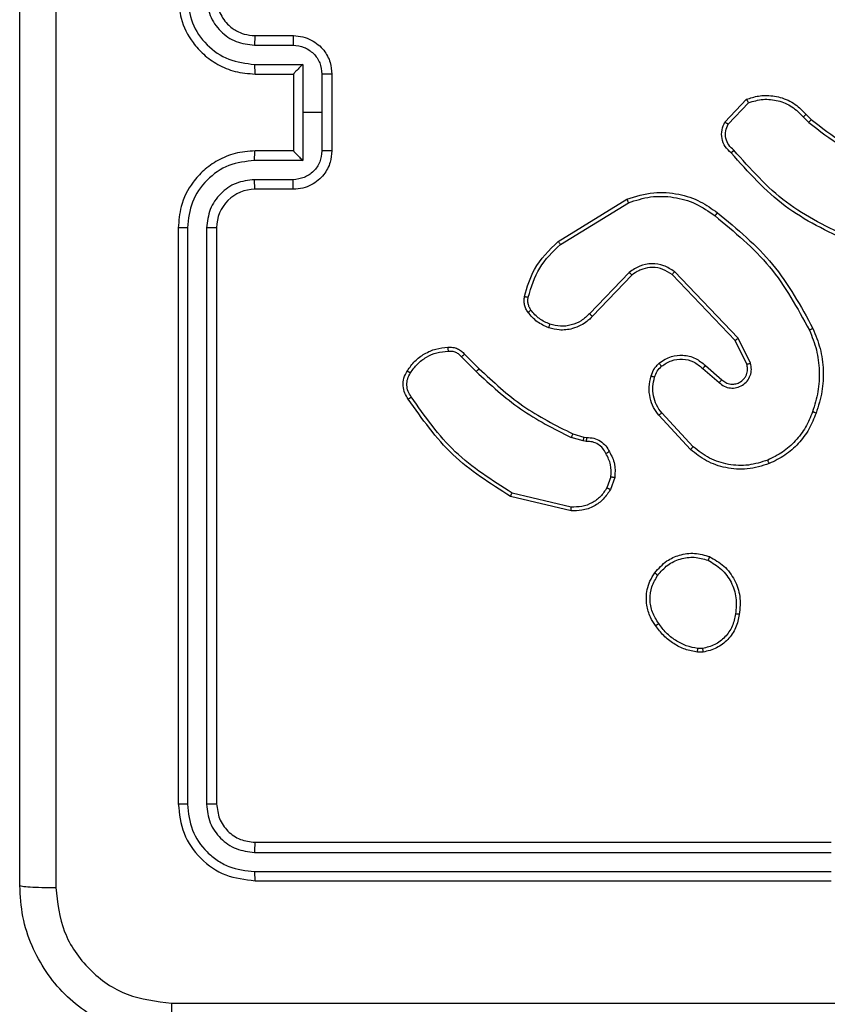
# Model space of a CAD drawing. Units: millimetres. Extents: x 2185 to 5032, y 505 to 1577.
# Drawn here: x 3087 to 3091, y 776 to 781 of the extents above; entities that cross this region are included whole.
import ezdxf

# ---------------------------------------------------------------- set-up
doc = ezdxf.new("R2010")
doc.units = ezdxf.units.MM
doc.header["$PDSIZE"] = -1
doc.layers.add('VP-DIM', color=7, linetype='Continuous')
doc.layers.add('VP-EQ', color=192, linetype='Continuous')
doc.dimstyles.get("Standard").update_dxf_attribs({"dimtxt": 14, "dimasz": 20, "dimexe": 20, "dimexo": 50, "dimgap": 20, "dimtad": 0, "dimdec": 0, "dimzin": 0, "dimdsep": 46, "dimtxsty": 'Standard', "dimcen": -0.09, "dimadec": 0, "dimazin": 0, "dimtfac": 1, "dimtdec": 4, "dimtofl": 0, "dimtmove": 0, "dimatfit": 3, "dimfxl": 70, "dimfxlon": 1, "dimtolj": 1, "dimtzin": 0, "dimarcsym": 0})

# ---------------------------------------------------------------- blocks, each defined once
blk = doc.blocks.new('*D55')
at = {"layer": 'Defpoints', "color": 0}
for p in [(2977.7562, 1232.1416), (2945.0967, 657.2053), (3570.1212, 657.2053)]:
    blk.add_point(p, dxfattribs=at)
at = {"layer": 'VP-DIM', "color": 0, "lineweight": -2}
for p, q in [((3500.1212, 1232.1416), (3590.1212, 1232.1416)), ((3570.1212, 1212.1416), (3570.1212, 982.1734)), ((3570.1212, 677.2053), (3570.1212, 907.1734)), ((3500.1212, 657.2053), (3590.1212, 657.2053))]:
    blk.add_line(p, q, dxfattribs=at)
at = {"layer": 'VP-DIM', "color": 0}
for points in [[(3573.4545, 1212.1416), (3566.7878, 1212.1416), (3570.1212, 1232.1416)], [(3566.7878, 677.2053), (3573.4545, 677.2053), (3570.1212, 657.2053)]]:
    blk.add_solid(points, dxfattribs=at)
at = {"layer": 'VP-DIM', "color": 0, "insert": (3570.1212, 944.6734), "char_height": 14, "attachment_point": 5, "rotation": 90}
blk.add_mtext('\\A1;580', dxfattribs=at)
blk = doc.blocks.new('*D56')
at = {"layer": 'Defpoints', "color": 0}
for p in [(3276.8467, 1400.0374), (3017.6841, 504.7076), (3667.2654, 504.7076)]:
    blk.add_point(p, dxfattribs=at)
at = {"layer": 'VP-DIM', "color": 0, "lineweight": -2}
for p, q in [((3597.2654, 1400.0374), (3687.2654, 1400.0374)), ((3667.2654, 1380.0374), (3667.2654, 987.0241)), ((3667.2654, 524.7076), (3667.2654, 909.6907)), ((3597.2654, 504.7076), (3687.2654, 504.7076))]:
    blk.add_line(p, q, dxfattribs=at)
at = {"layer": 'VP-DIM', "color": 0}
for points in [[(3670.5987, 1380.0374), (3663.9321, 1380.0374), (3667.2654, 1400.0374)], [(3663.9321, 524.7076), (3670.5987, 524.7076), (3667.2654, 504.7076)]]:
    blk.add_solid(points, dxfattribs=at)
at = {"layer": 'VP-DIM', "color": 0, "insert": (3667.2654, 948.3574), "char_height": 14, "attachment_point": 5, "rotation": 90}
blk.add_mtext('\\A1;895', dxfattribs=at)
blk = doc.blocks.new('WD1505')
at = {"layer": 'VP-EQ', "color": 7, "linetype": 'Continuous', "lineweight": 25}
for p, q in [((3088.2467, 780.6546), (3088.4467, 780.6546)), ((3088.2444, 780.6048), (3088.4445, 780.6048)), ((3088.2444, 780.5048), (3088.4946, 780.5048)), ((3088.4946, 780.5048), (3088.4946, 780.2546)), ((3088.2467, 780.4546), (3088.4467, 780.4546)), ((3088.4467, 780.4546), (3088.4467, 780.4547)), ((3088.4467, 780.4546), (3088.4467, 780.0546)), ((3088.5946, 780.4547), (3088.5946, 780.2546)), ((3088.6467, 780.4546), (3088.6467, 780.0546)), ((3090.6927, 780.2047), (3090.8053, 780.3229)), ((3090.7094, 780.194), (3090.8151, 780.3053)), ((3088.4946, 780.2546), (3088.4946, 780.0044)), ((3088.5946, 780.2546), (3088.4946, 780.2546)), ((3088.5946, 780.2546), (3088.5946, 780.0545)), ((3091.1006, 780.2318), (3091.1294, 780.2024)), ((3091.1162, 780.2445), (3091.1425, 780.2177)), ((3088.4467, 780.0546), (3088.2467, 780.0546)), ((3088.4467, 780.0545), (3088.4467, 780.0546)), ((3088.4946, 780.0044), (3088.2444, 780.0044)), ((3088.4445, 779.9044), (3088.2444, 779.9044)), ((3088.4467, 779.8546), (3088.2467, 779.8546)), ((3089.8242, 779.5832), (3090.1831, 779.8032)), ((3089.8363, 779.5675), (3090.1905, 779.7847)), ((3087.8467, 779.6546), (3087.8467, 776.6546)), ((3087.8941, 779.6542), (3087.8941, 776.6522)), ((3087.9942, 779.6542), (3087.9942, 776.6522)), ((3088.0467, 779.6546), (3088.0467, 776.6546)), ((3090.1951, 779.4219), (3089.9875, 779.2066)), ((3090.2089, 779.4072), (3090.003, 779.1936)), ((3090.7463, 779.0678), (3090.4183, 779.4105)), ((3090.7624, 779.0791), (3090.4307, 779.4257)), ((3090.8071, 778.9432), (3090.7463, 779.0678)), ((3090.8258, 778.9492), (3090.7624, 779.0791)), ((3089.3215, 778.9822), (3089.3981, 778.9056)), ((3089.3372, 778.9957), (3089.4129, 778.92)), ((3090.5917, 778.9365), (3090.6767, 778.8627)), ((3090.5776, 778.9216), (3090.6628, 778.8477)), ((3090.514, 778.4995), (3090.3487, 778.6776)), ((3090.5272, 778.5138), (3090.3639, 778.6898)), ((3089.9011, 778.5809), (3089.958, 778.5645)), ((3089.9547, 778.5442), (3089.8924, 778.5622)), ((3089.971, 778.5419), (3089.9547, 778.5442)), ((3089.958, 778.5645), (3089.9724, 778.5625)), ((3090.0991, 778.3577), (3090.0783, 778.3001)), ((3090.1193, 778.3546), (3090.0964, 778.2911)), ((3089.8931, 778.2), (3089.5846, 778.2731)), ((3089.8918, 778.1806), (3089.5767, 778.2554)), ((3090.5795, 777.4442), (3090.55, 777.4439)), ((3090.5762, 777.4632), (3090.5523, 777.463)), ((3088.2467, 776.4546), (3091.2467, 776.4546)), ((3088.2443, 776.4021), (3091.2463, 776.4021)), ((3088.2443, 776.302), (3091.2463, 776.302)), ((3088.2467, 776.2546), (3091.2467, 776.2546))]:
    blk.add_line(p, q, dxfattribs=at)
blk.add_arc((3088.2467, 779.6546), 0.2, 89.9977, 179.9989, dxfattribs=at)
for points, knots in [([(3087.0217, 776.2296), (3087.0217, 777.1236), (3087.0217, 778.9118), (3087.0217, 781.5974), (3087.0217, 783.3856), (3087.0217, 784.2796)], [0, 0, 0, 0, 0.333296, 0.666701, 1, 1, 1, 1]), ([(3087.2094, 784.2903), (3087.2094, 783.3939), (3087.2095, 781.601), (3087.2095, 778.9082), (3087.2094, 777.1153), (3087.2094, 776.2189)], [0, 0, 0, 0, 0.333337, 0.666663, 1, 1, 1, 1]), ([(3087.8467, 780.8546), (3087.8497, 780.8175), (3087.8566, 780.7333), (3087.9089, 780.631), (3087.979, 780.5531), (3088.0528, 780.5008), (3088.1439, 780.4624), (3088.2116, 780.4573), (3088.2467, 780.4546)], [0, 0, 0, 0, 0.176952, 0.40213, 0.533378, 0.676801, 0.832326, 1, 1, 1, 1]), ([(3087.8941, 780.855), (3087.8997, 780.8092), (3087.9109, 780.7176), (3087.991, 780.6015), (3088.1068, 780.5207), (3088.1985, 780.5101), (3088.2444, 780.5048)], [0, 0, 0, 0, 0.249917, 0.499854, 0.749551, 1, 1, 1, 1]), ([(3087.9942, 780.855), (3087.9982, 780.8223), (3088.0062, 780.7569), (3088.0634, 780.674), (3088.1461, 780.6162), (3088.2116, 780.6086), (3088.2444, 780.6048)], [0, 0, 0, 0, 0.24991, 0.499857, 0.749547, 1, 1, 1, 1]), ([(3088.0467, 780.8546), (3088.0492, 780.83), (3088.0532, 780.7921), (3088.0773, 780.746), (3088.1006, 780.7164), (3088.1258, 780.6943), (3088.1542, 780.6762), (3088.1937, 780.659), (3088.2273, 780.6562), (3088.2467, 780.6546)], [0, 0, 0, 0, 0.233613, 0.359987, 0.49248, 0.592722, 0.679004, 0.814815, 1, 1, 1, 1]), ([(3088.2467, 780.6546), (3088.2464, 780.6538), (3088.2458, 780.6523), (3088.245, 780.6409), (3088.2445, 780.6244), (3088.2444, 780.6113), (3088.2444, 780.6048)], [0, 0, 0, 0, 0.250133, 0.500049, 0.749898, 1, 1, 1, 1]), ([(3088.4467, 780.6546), (3088.4464, 780.6536), (3088.4457, 780.6517), (3088.445, 780.6385), (3088.4446, 780.622), (3088.4446, 780.6106), (3088.4445, 780.6048)], [0, 0, 0, 0, 0.279889, 0.559066, 0.779491, 1, 1, 1, 1]), ([(3088.4467, 780.6546), (3088.4633, 780.6534), (3088.4954, 780.6511), (3088.5394, 780.6336), (3088.576, 780.6092), (3088.6122, 780.5714), (3088.641, 780.5191), (3088.6449, 780.4748), (3088.6467, 780.4546)], [0, 0, 0, 0, 0.158486, 0.307462, 0.446964, 0.576925, 0.8073, 1, 1, 1, 1]), ([(3088.4445, 780.6048), (3088.4641, 780.6024), (3088.5033, 780.5977), (3088.5531, 780.5634), (3088.5878, 780.5137), (3088.5923, 780.4744), (3088.5946, 780.4547)], [0, 0, 0, 0, 0.249931, 0.499885, 0.749568, 1, 1, 1, 1]), ([(3088.2444, 780.5048), (3088.2444, 780.4982), (3088.2445, 780.4851), (3088.245, 780.4684), (3088.2458, 780.4569), (3088.2464, 780.4554), (3088.2467, 780.4546)], [0, 0, 0, 0, 0.250236, 0.500082, 0.749818, 1, 1, 1, 1]), ([(3088.4946, 780.5048), (3088.4891, 780.4992), (3088.4781, 780.4882), (3088.465, 780.4747), (3088.4559, 780.4653), (3088.4507, 780.4596), (3088.4473, 780.4558), (3088.4469, 780.455), (3088.4467, 780.4546)], [0, 0, 0, 0, 0.251487, 0.502437, 0.64643, 0.775752, 0.892476, 1, 1, 1, 1]), ([(3088.6467, 780.4546), (3088.6465, 780.4546), (3088.6461, 780.4546), (3088.6429, 780.4546), (3088.6381, 780.4547), (3088.6316, 780.4547), (3088.6236, 780.4547), (3088.6145, 780.4547), (3088.6047, 780.4547), (3088.598, 780.4547), (3088.5946, 780.4547)], [0, 0, 0, 0, 0.125065, 0.250163, 0.375296, 0.499952, 0.624828, 0.749738, 0.874926, 1, 1, 1, 1]), ([(3090.8053, 780.3229), (3090.826, 780.3297), (3090.8576, 780.3403), (3090.9173, 780.3449), (3090.9842, 780.3363), (3091.06, 780.3023), (3091.0982, 780.263), (3091.1162, 780.2445)], [0, 0, 0, 0, 0.1902, 0.290675, 0.522265, 0.775148, 1, 1, 1, 1]), ([(3090.8053, 780.3229), (3090.8054, 780.3226), (3090.8056, 780.3222), (3090.8072, 780.3194), (3090.8091, 780.3161), (3090.8108, 780.3129), (3090.8128, 780.3093), (3090.8143, 780.3067), (3090.8151, 780.3053)], [0, 0, 0, 0, 0.21361, 0.45053, 0.578703, 0.712794, 0.853509, 1, 1, 1, 1]), ([(3090.8151, 780.3053), (3090.8404, 780.3127), (3090.8911, 780.3275), (3090.9707, 780.3188), (3091.0449, 780.2882), (3091.082, 780.2506), (3091.1006, 780.2318)], [0, 0, 0, 0, 0.249975, 0.4999217, 0.7498059, 1, 1, 1, 1]), ([(3091.1162, 780.2445), (3091.1159, 780.2443), (3091.1154, 780.2439), (3091.1118, 780.241), (3091.1067, 780.2368), (3091.1026, 780.2335), (3091.1006, 780.2318)], [0, 0, 0, 0, 0.250138, 0.500091, 0.749669, 1, 1, 1, 1]), ([(3091.1425, 780.2177), (3091.1422, 780.2174), (3091.1417, 780.2168), (3091.1382, 780.2127), (3091.1339, 780.2077), (3091.1309, 780.2042), (3091.1294, 780.2024)], [0, 0, 0, 0, 0.279765, 0.559117, 0.779659, 1, 1, 1, 1]), ([(3091.1425, 780.2177), (3091.1962, 780.1758), (3091.3048, 780.0913), (3091.4313, 780.0371), (3091.4953, 780.0097)], [0, 0, 0, 0, 0.494656, 1, 1, 1, 1]), ([(3090.7259, 780.0435), (3090.7146, 780.054), (3090.6921, 780.0748), (3090.676, 780.1183), (3090.6745, 780.164), (3090.6867, 780.1912), (3090.6927, 780.2047)], [0, 0, 0, 0, 0.254954, 0.506604, 0.754949, 1, 1, 1, 1]), ([(3090.6927, 780.2047), (3090.6929, 780.2045), (3090.6933, 780.2042), (3090.696, 780.2025), (3090.6991, 780.2005), (3090.7022, 780.1986), (3090.7056, 780.1964), (3090.7081, 780.1948), (3090.7094, 780.194)], [0, 0, 0, 0, 0.21556, 0.45382, 0.581271, 0.714961, 0.854626, 1, 1, 1, 1]), ([(3090.7397, 780.058), (3090.7302, 780.0665), (3090.711, 780.0835), (3090.6962, 780.1196), (3090.6941, 780.1587), (3090.7043, 780.1822), (3090.7094, 780.194)], [0, 0, 0, 0, 0.2499334, 0.4999069, 0.7496902, 1, 1, 1, 1]), ([(3091.1294, 780.2024), (3091.1847, 780.1594), (3091.2953, 780.0734), (3091.4242, 780.0184), (3091.4886, 779.9908)], [0, 0, 0, 0, 0.500012, 1, 1, 1, 1]), ([(3090.7259, 780.0435), (3090.7261, 780.0437), (3090.7264, 780.0441), (3090.7288, 780.0466), (3090.7315, 780.0494), (3090.734, 780.052), (3090.7368, 780.0549), (3090.7387, 780.0569), (3090.7397, 780.058)], [0, 0, 0, 0, 0.228385, 0.470164, 0.597041, 0.727843, 0.862132, 1, 1, 1, 1]), ([(3091.3483, 779.5991), (3091.2315, 779.6551), (3090.9977, 779.7671), (3090.8257, 779.961), (3090.7397, 780.058)], [0, 0, 0, 0, 0.499994, 1, 1, 1, 1]), ([(3088.2467, 780.0546), (3088.2116, 780.0519), (3088.1439, 780.0468), (3088.0528, 780.0084), (3087.979, 779.9561), (3087.9089, 779.8782), (3087.8566, 779.7759), (3087.8497, 779.6917), (3087.8467, 779.6546)], [0, 0, 0, 0, 0.167672, 0.323203, 0.466613, 0.597874, 0.823049, 1, 1, 1, 1]), ([(3088.2444, 780.0044), (3088.2444, 780.011), (3088.2445, 780.0241), (3088.245, 780.0408), (3088.2458, 780.0522), (3088.2464, 780.0538), (3088.2467, 780.0546)], [0, 0, 0, 0, 0.250116, 0.499993, 0.749758, 1, 1, 1, 1]), ([(3088.5946, 780.0545), (3088.5923, 780.0348), (3088.5878, 779.9955), (3088.5531, 779.9458), (3088.5033, 779.9115), (3088.4641, 779.9068), (3088.4445, 779.9044)], [0, 0, 0, 0, 0.250429, 0.50015, 0.750072, 1, 1, 1, 1]), ([(3088.6467, 780.0546), (3088.6449, 780.0344), (3088.641, 779.9901), (3088.6122, 779.9378), (3088.576, 779.9), (3088.5394, 779.8756), (3088.4954, 779.8581), (3088.4633, 779.8558), (3088.4467, 779.8546)], [0, 0, 0, 0, 0.192697, 0.423104, 0.553036, 0.692537, 0.841511, 1, 1, 1, 1]), ([(3088.4467, 780.0545), (3088.4469, 780.0542), (3088.4473, 780.0534), (3088.4507, 780.0496), (3088.4559, 780.0439), (3088.465, 780.0345), (3088.4781, 780.021), (3088.4891, 780.01), (3088.4946, 780.0044)], [0, 0, 0, 0, 0.107531, 0.224263, 0.353534, 0.497535, 0.748586, 1, 1, 1, 1]), ([(3088.6467, 780.0546), (3088.6465, 780.0546), (3088.6461, 780.0546), (3088.6429, 780.0545), (3088.6381, 780.0545), (3088.6316, 780.0545), (3088.6236, 780.0545), (3088.6145, 780.0545), (3088.6047, 780.0545), (3088.598, 780.0545), (3088.5946, 780.0545)], [0, 0, 0, 0, 0.1250657, 0.2501633, 0.3752963, 0.4999518, 0.6248279, 0.7497376, 0.8749256, 1, 1, 1, 1]), ([(3091.342, 779.5802), (3091.2253, 779.6358), (3090.9886, 779.7484), (3090.8142, 779.9443), (3090.7259, 780.0435)], [0, 0, 0, 0, 0.493267, 1, 1, 1, 1]), ([(3088.2444, 780.0044), (3088.1985, 779.9991), (3088.1068, 779.9885), (3087.991, 779.9077), (3087.9109, 779.7916), (3087.8997, 779.7), (3087.8941, 779.6542)], [0, 0, 0, 0, 0.250456, 0.500143, 0.750101, 1, 1, 1, 1]), ([(3088.2444, 779.9044), (3088.2116, 779.9006), (3088.1461, 779.893), (3088.0634, 779.8352), (3088.0062, 779.7523), (3087.9982, 779.6869), (3087.9942, 779.6542)], [0, 0, 0, 0, 0.250453, 0.500143, 0.75009, 1, 1, 1, 1]), ([(3088.2467, 779.8546), (3088.2464, 779.8554), (3088.2458, 779.8569), (3088.245, 779.8683), (3088.2445, 779.8848), (3088.2444, 779.8979), (3088.2444, 779.9044)], [0, 0, 0, 0, 0.250139, 0.499946, 0.749772, 1, 1, 1, 1]), ([(3088.4467, 779.8546), (3088.4464, 779.8556), (3088.4457, 779.8575), (3088.445, 779.8707), (3088.4446, 779.8872), (3088.4446, 779.8986), (3088.4445, 779.9044)], [0, 0, 0, 0, 0.279863, 0.559107, 0.779512, 1, 1, 1, 1]), ([(3090.1831, 779.8032), (3090.229, 779.8174), (3090.3169, 779.8445), (3090.4496, 779.8339), (3090.5638, 779.7967), (3090.625, 779.7529), (3090.654, 779.7322)], [0, 0, 0, 0, 0.286586, 0.548788, 0.786608, 1, 1, 1, 1]), ([(3090.1831, 779.8032), (3090.1832, 779.8029), (3090.1834, 779.8023), (3090.1851, 779.7981), (3090.1875, 779.7919), (3090.1895, 779.7871), (3090.1905, 779.7847)], [0, 0, 0, 0, 0.250316, 0.499869, 0.749863, 1, 1, 1, 1]), ([(3090.1905, 779.7847), (3090.2287, 779.7968), (3090.305, 779.8211), (3090.4262, 779.8173), (3090.5431, 779.7851), (3090.6087, 779.7392), (3090.6415, 779.7162)], [0, 0, 0, 0, 0.249989, 0.499956, 0.74988, 1, 1, 1, 1]), ([(3090.6415, 779.7162), (3090.6425, 779.7174), (3090.6444, 779.7199), (3090.647, 779.7233), (3090.6493, 779.7262), (3090.6516, 779.7292), (3090.6536, 779.7316), (3090.6539, 779.732), (3090.654, 779.7322)], [0, 0, 0, 0, 0.1501353, 0.2932465, 0.4291875, 0.5572184, 0.7926981, 1, 1, 1, 1]), ([(3090.6415, 779.7162), (3090.7424, 779.6327), (3090.9443, 779.4657), (3091.0701, 779.2359), (3091.1331, 779.121)], [0, 0, 0, 0, 0.499992, 1, 1, 1, 1]), ([(3090.654, 779.7322), (3090.7563, 779.6477), (3090.9607, 779.4787), (3091.0878, 779.246), (3091.1513, 779.1297)], [0, 0, 0, 0, 0.500133, 1, 1, 1, 1]), ([(3087.8941, 779.6542), (3087.8879, 779.6542), (3087.8753, 779.6542), (3087.8596, 779.6543), (3087.8489, 779.6545), (3087.8474, 779.6545), (3087.8467, 779.6546)], [0, 0, 0, 0, 0.250115, 0.500032, 0.749926, 1, 1, 1, 1]), ([(3088.0467, 779.6546), (3088.0465, 779.6546), (3088.0461, 779.6545), (3088.0428, 779.6544), (3088.038, 779.6544), (3088.0314, 779.6543), (3088.0233, 779.6543), (3088.0142, 779.6542), (3088.0044, 779.6542), (3087.9976, 779.6542), (3087.9942, 779.6542)], [0, 0, 0, 0, 0.125024, 0.250094, 0.375199, 0.499912, 0.624653, 0.749794, 0.874873, 1, 1, 1, 1]), ([(3089.6497, 779.2967), (3089.6637, 779.3454), (3089.6957, 779.4561), (3089.778, 779.5375), (3089.8242, 779.5832)], [0, 0, 0, 0, 0.439108, 1, 1, 1, 1]), ([(3089.6687, 779.2925), (3089.6848, 779.3455), (3089.7171, 779.4516), (3089.7966, 779.5289), (3089.8363, 779.5675)], [0, 0, 0, 0, 0.499992, 1, 1, 1, 1]), ([(3089.8242, 779.5832), (3089.8243, 779.5829), (3089.8246, 779.5824), (3089.8273, 779.5788), (3089.8314, 779.5736), (3089.8347, 779.5696), (3089.8363, 779.5675)], [0, 0, 0, 0, 0.249856, 0.50012, 0.749707, 1, 1, 1, 1]), ([(3090.4307, 779.4257), (3090.4127, 779.4375), (3090.3769, 779.4611), (3090.3121, 779.4702), (3090.2478, 779.4587), (3090.2127, 779.4341), (3090.1951, 779.4219)], [0, 0, 0, 0, 0.250254, 0.50009, 0.750064, 1, 1, 1, 1]), ([(3090.4183, 779.4105), (3090.4028, 779.4208), (3090.3716, 779.4414), (3090.3168, 779.4498), (3090.274, 779.443), (3090.2379, 779.4288), (3090.2204, 779.4158), (3090.2089, 779.4072)], [0, 0, 0, 0, 0.24419, 0.489923, 0.713045, 0.81104, 1, 1, 1, 1]), ([(3090.2089, 779.4072), (3090.2087, 779.4074), (3090.2081, 779.4078), (3090.2049, 779.4111), (3090.2004, 779.416), (3090.1969, 779.4199), (3090.1951, 779.4219)], [0, 0, 0, 0, 0.250126, 0.500099, 0.74996, 1, 1, 1, 1]), ([(3090.4183, 779.4105), (3090.4185, 779.4107), (3090.4189, 779.4112), (3090.4217, 779.4147), (3090.4258, 779.4198), (3090.4291, 779.4237), (3090.4307, 779.4257)], [0, 0, 0, 0, 0.249993, 0.50015, 0.749969, 1, 1, 1, 1]), ([(3089.6676, 779.2136), (3089.6637, 779.2196), (3089.656, 779.2317), (3089.6494, 779.2526), (3089.6465, 779.2746), (3089.6486, 779.2893), (3089.6497, 779.2967)], [0, 0, 0, 0, 0.2439532, 0.4918594, 0.7439629, 1, 1, 1, 1]), ([(3089.6497, 779.2967), (3089.65, 779.2966), (3089.6505, 779.2964), (3089.6549, 779.2954), (3089.6612, 779.294), (3089.6662, 779.293), (3089.6687, 779.2925)], [0, 0, 0, 0, 0.250114, 0.500109, 0.750071, 1, 1, 1, 1]), ([(3089.6832, 779.2251), (3089.6801, 779.2301), (3089.6737, 779.2401), (3089.6685, 779.2572), (3089.6662, 779.2749), (3089.6679, 779.2866), (3089.6687, 779.2925)], [0, 0, 0, 0, 0.249924, 0.499992, 0.75001, 1, 1, 1, 1]), ([(3089.6676, 779.2136), (3089.6679, 779.2138), (3089.6685, 779.2143), (3089.6726, 779.2173), (3089.6778, 779.2211), (3089.6814, 779.2238), (3089.6832, 779.2251)], [0, 0, 0, 0, 0.2797064, 0.5593096, 0.7794669, 1, 1, 1, 1]), ([(3089.7761, 779.1333), (3089.755, 779.1425), (3089.7126, 779.1609), (3089.6826, 779.196), (3089.6676, 779.2136)], [0, 0, 0, 0, 0.50005, 1, 1, 1, 1]), ([(3089.7821, 779.1519), (3089.7629, 779.1604), (3089.7243, 779.1772), (3089.6969, 779.2091), (3089.6832, 779.2251)], [0, 0, 0, 0, 0.499996, 1, 1, 1, 1]), ([(3090.003, 779.1936), (3089.9998, 779.1902), (3089.9909, 779.1804), (3089.9718, 779.1636), (3089.9408, 779.1435), (3089.893, 779.1248), (3089.8345, 779.1182), (3089.7942, 779.1286), (3089.7761, 779.1333)], [0, 0, 0, 0, 0.056646, 0.159011, 0.307025, 0.500588, 0.775368, 1, 1, 1, 1]), ([(3089.9875, 779.2066), (3089.9739, 779.1935), (3089.9466, 779.1675), (3089.8938, 779.1456), (3089.837, 779.1382), (3089.8004, 779.1474), (3089.7821, 779.1519)], [0, 0, 0, 0, 0.250008, 0.499982, 0.749898, 1, 1, 1, 1]), ([(3090.003, 779.1936), (3090.0026, 779.1938), (3090.0019, 779.1942), (3089.9978, 779.1977), (3089.9927, 779.202), (3089.9892, 779.205), (3089.9875, 779.2066)], [0, 0, 0, 0, 0.279752, 0.559305, 0.779669, 1, 1, 1, 1]), ([(3089.7761, 779.1333), (3089.7762, 779.1336), (3089.7763, 779.1342), (3089.7776, 779.1385), (3089.7796, 779.1446), (3089.7813, 779.1495), (3089.7821, 779.1519)], [0, 0, 0, 0, 0.249785, 0.499783, 0.749542, 1, 1, 1, 1]), ([(3091.1513, 779.1297), (3091.1511, 779.1296), (3091.1505, 779.1293), (3091.1463, 779.1272), (3091.1402, 779.1243), (3091.1355, 779.1221), (3091.1331, 779.121)], [0, 0, 0, 0, 0.25036, 0.500121, 0.749802, 1, 1, 1, 1]), ([(3091.1331, 779.121), (3091.1466, 779.0871), (3091.1736, 779.0193), (3091.1868, 778.91), (3091.1816, 778.8001), (3091.1597, 778.7305), (3091.1488, 778.6957)], [0, 0, 0, 0, 0.249964, 0.500004, 0.750049, 1, 1, 1, 1]), ([(3091.1513, 779.1297), (3091.1651, 779.0956), (3091.1933, 779.0255), (3091.2076, 778.9136), (3091.2023, 778.7988), (3091.1795, 778.7266), (3091.1678, 778.6894)], [0, 0, 0, 0, 0.243396, 0.499993, 0.742004, 1, 1, 1, 1]), ([(3089.0399, 778.9096), (3089.0521, 778.927), (3089.0766, 778.9618), (3089.1284, 779), (3089.1873, 779.0259), (3089.2297, 779.0299), (3089.2509, 779.0319)], [0, 0, 0, 0, 0.249985, 0.500003, 0.750009, 1, 1, 1, 1]), ([(3089.2509, 779.0319), (3089.2509, 779.0316), (3089.2507, 779.0309), (3089.2508, 779.0264), (3089.2511, 779.0208), (3089.2514, 779.0157), (3089.2516, 779.0129), (3089.2517, 779.0116)], [0, 0, 0, 0, 0.241834, 0.488545, 0.740623, 0.869625, 1, 1, 1, 1]), ([(3089.2509, 779.0319), (3089.2595, 779.0322), (3089.2767, 779.033), (3089.301, 779.0254), (3089.322, 779.013), (3089.3323, 779.0014), (3089.3372, 778.9957)], [0, 0, 0, 0, 0.2629494, 0.524947, 0.7707002, 1, 1, 1, 1]), ([(3090.7463, 779.0678), (3090.7465, 779.0679), (3090.7468, 779.0681), (3090.7491, 779.0697), (3090.752, 779.0718), (3090.755, 779.0738), (3090.7585, 779.0763), (3090.7611, 779.0782), (3090.7624, 779.0791)], [0, 0, 0, 0, 0.1942314, 0.4253624, 0.5546776, 0.6937084, 0.8423416, 1, 1, 1, 1]), ([(3089.056, 778.8984), (3089.0673, 778.9145), (3089.09, 778.9468), (3089.138, 778.9823), (3089.1927, 779.0062), (3089.2321, 779.0098), (3089.2517, 779.0116)], [0, 0, 0, 0, 0.250015, 0.499998, 0.749976, 1, 1, 1, 1]), ([(3089.2517, 779.0116), (3089.2584, 779.012), (3089.2716, 779.0127), (3089.2909, 779.0072), (3089.3084, 778.9973), (3089.3171, 778.9873), (3089.3215, 778.9822)], [0, 0, 0, 0, 0.250038, 0.499958, 0.749979, 1, 1, 1, 1]), ([(3089.3372, 778.9957), (3089.337, 778.9956), (3089.3366, 778.9953), (3089.334, 778.9932), (3089.3311, 778.9906), (3089.3282, 778.9881), (3089.325, 778.9853), (3089.3226, 778.9833), (3089.3215, 778.9822)], [0, 0, 0, 0, 0.213096, 0.450093, 0.578218, 0.712543, 0.853392, 1, 1, 1, 1]), ([(3090.3501, 778.9486), (3090.3605, 778.9563), (3090.3801, 778.9709), (3090.4218, 778.9874), (3090.4762, 778.9938), (3090.5408, 778.9789), (3090.575, 778.9504), (3090.5917, 778.9365)], [0, 0, 0, 0, 0.145291, 0.276025, 0.502101, 0.756372, 1, 1, 1, 1]), ([(3090.3083, 778.8828), (3090.3129, 778.8952), (3090.3181, 778.9091), (3090.3278, 778.9236), (3090.3355, 778.9343), (3090.3438, 778.9424), (3090.3501, 778.9486)], [0, 0, 0, 0, 0.499411, 0.560095, 0.663775, 1, 1, 1, 1]), ([(3090.3271, 778.8767), (3090.331, 778.8874), (3090.339, 778.9087), (3090.3549, 778.925), (3090.3629, 778.9331)], [0, 0, 0, 0, 0.500034, 1, 1, 1, 1]), ([(3090.3501, 778.9486), (3090.3503, 778.9483), (3090.3507, 778.9478), (3090.3535, 778.9442), (3090.3578, 778.9391), (3090.3612, 778.9351), (3090.3629, 778.9331)], [0, 0, 0, 0, 0.250427, 0.500287, 0.750224, 1, 1, 1, 1]), ([(3090.3629, 778.9331), (3090.3794, 778.9441), (3090.4125, 778.966), (3090.4727, 778.9733), (3090.5319, 778.9599), (3090.5624, 778.9344), (3090.5776, 778.9216)], [0, 0, 0, 0, 0.2499737, 0.4999017, 0.7496051, 1, 1, 1, 1]), ([(3090.5917, 778.9365), (3090.5916, 778.9363), (3090.5912, 778.936), (3090.589, 778.9337), (3090.5864, 778.9309), (3090.5838, 778.9282), (3090.5809, 778.9251), (3090.5787, 778.9228), (3090.5776, 778.9216)], [0, 0, 0, 0, 0.206046, 0.441219, 0.56948, 0.705743, 0.849389, 1, 1, 1, 1]), ([(3090.6628, 778.8477), (3090.6714, 778.8408), (3090.6887, 778.8271), (3090.7211, 778.8184), (3090.7543, 778.8204), (3090.7851, 778.8331), (3090.8101, 778.8551), (3090.8264, 778.8841), (3090.833, 778.917), (3090.8282, 778.9385), (3090.8258, 778.9492)], [0, 0, 0, 0, 0.125092, 0.250166, 0.37495, 0.500001, 0.624905, 0.749993, 0.87502, 1, 1, 1, 1]), ([(3090.6767, 778.8627), (3090.6833, 778.8573), (3090.6969, 778.8462), (3090.7212, 778.8395), (3090.7455, 778.8399), (3090.7703, 778.8479), (3090.7899, 778.8633), (3090.8018, 778.8808), (3090.8093, 778.8988), (3090.8125, 778.9204), (3090.8088, 778.9361), (3090.8071, 778.9432)], [0, 0, 0, 0, 0.122009, 0.248478, 0.350844, 0.467262, 0.617034, 0.696807, 0.769136, 0.895989, 1, 1, 1, 1]), ([(3090.8071, 778.9432), (3090.8074, 778.9433), (3090.808, 778.9434), (3090.8123, 778.9448), (3090.8185, 778.9468), (3090.8234, 778.9484), (3090.8258, 778.9492)], [0, 0, 0, 0, 0.249737, 0.49974, 0.749623, 1, 1, 1, 1]), ([(3089.0444, 778.762), (3089.0377, 778.7722), (3089.024, 778.7931), (3089.0162, 778.8314), (3089.0195, 778.8726), (3089.0329, 778.8971), (3089.0399, 778.9096)], [0, 0, 0, 0, 0.230256, 0.4737098, 0.7302833, 1, 1, 1, 1]), ([(3089.0601, 778.773), (3089.054, 778.7824), (3089.0416, 778.8013), (3089.0356, 778.835), (3089.0394, 778.869), (3089.0504, 778.8886), (3089.056, 778.8984)], [0, 0, 0, 0, 0.250073, 0.500018, 0.749919, 1, 1, 1, 1]), ([(3089.0399, 778.9096), (3089.04, 778.9094), (3089.0404, 778.909), (3089.043, 778.907), (3089.0461, 778.9049), (3089.049, 778.9029), (3089.0523, 778.9007), (3089.0548, 778.8992), (3089.056, 778.8984)], [0, 0, 0, 0, 0.222263, 0.462507, 0.589785, 0.72181, 0.858657, 1, 1, 1, 1]), ([(3089.4129, 778.92), (3089.4129, 778.9199), (3089.4128, 778.9199), (3089.4118, 778.919), (3089.4105, 778.9177), (3089.4086, 778.9159), (3089.4063, 778.9136), (3089.4038, 778.9111), (3089.401, 778.9084), (3089.3991, 778.9065), (3089.3981, 778.9056)], [0, 0, 0, 0, 0.125025, 0.249924, 0.37512, 0.500066, 0.6247, 0.749714, 0.874891, 1, 1, 1, 1]), ([(3089.3981, 778.9056), (3089.4725, 778.8369), (3089.6214, 778.6994), (3089.802, 778.6079), (3089.8924, 778.5622)], [0, 0, 0, 0, 0.499998, 1, 1, 1, 1]), ([(3089.4129, 778.92), (3089.4864, 778.8521), (3089.6333, 778.7163), (3089.8118, 778.626), (3089.9011, 778.5809)], [0, 0, 0, 0, 0.500009, 1, 1, 1, 1]), ([(3090.3487, 778.6776), (3090.3391, 778.691), (3090.3191, 778.7186), (3090.3018, 778.769), (3090.2953, 778.8256), (3090.3039, 778.8634), (3090.3083, 778.8828)], [0, 0, 0, 0, 0.22643, 0.468572, 0.726433, 1, 1, 1, 1]), ([(3090.3083, 778.8828), (3090.3086, 778.8827), (3090.3091, 778.8824), (3090.3134, 778.8809), (3090.3196, 778.879), (3090.3246, 778.8775), (3090.3271, 778.8767)], [0, 0, 0, 0, 0.249996, 0.499772, 0.74967, 1, 1, 1, 1]), ([(3090.3639, 778.6898), (3090.3543, 778.7033), (3090.335, 778.7304), (3090.32, 778.7783), (3090.3158, 778.8282), (3090.3233, 778.8606), (3090.3271, 778.8767)], [0, 0, 0, 0, 0.250005, 0.500029, 0.749995, 1, 1, 1, 1]), ([(3090.6767, 778.8627), (3090.6766, 778.8626), (3090.6764, 778.8624), (3090.6748, 778.8606), (3090.6725, 778.8581), (3090.6699, 778.8553), (3090.6666, 778.8518), (3090.6641, 778.8491), (3090.6628, 778.8477)], [0, 0, 0, 0, 0.156005, 0.374429, 0.50713, 0.65559, 0.819967, 1, 1, 1, 1]), ([(3089.0444, 778.762), (3089.0446, 778.7621), (3089.045, 778.7624), (3089.0477, 778.7643), (3089.0508, 778.7664), (3089.0536, 778.7684), (3089.0567, 778.7706), (3089.059, 778.7722), (3089.0601, 778.773)], [0, 0, 0, 0, 0.228334, 0.470863, 0.597314, 0.727952, 0.862205, 1, 1, 1, 1]), ([(3089.5767, 778.2554), (3089.4711, 778.3221), (3089.26, 778.4555), (3089.1163, 778.6598), (3089.0444, 778.762)], [0, 0, 0, 0, 0.500003, 1, 1, 1, 1]), ([(3089.5846, 778.2731), (3089.4806, 778.339), (3089.2727, 778.471), (3089.131, 778.6723), (3089.0601, 778.773)], [0, 0, 0, 0, 0.499994, 1, 1, 1, 1]), ([(3090.3487, 778.6776), (3090.349, 778.6778), (3090.3495, 778.6781), (3090.3529, 778.6809), (3090.3579, 778.6849), (3090.3619, 778.6882), (3090.3639, 778.6898)], [0, 0, 0, 0, 0.249621, 0.49982, 0.749555, 1, 1, 1, 1]), ([(3091.1488, 778.6957), (3091.1378, 778.6683), (3091.116, 778.6134), (3091.0615, 778.5429), (3090.9954, 778.4832), (3090.9424, 778.4571), (3090.9159, 778.4441)], [0, 0, 0, 0, 0.249918, 0.499999, 0.750057, 1, 1, 1, 1]), ([(3091.1678, 778.6894), (3091.1564, 778.6606), (3091.1337, 778.6031), (3091.0769, 778.5289), (3091.0072, 778.4667), (3090.9515, 778.4396), (3090.9237, 778.4261)], [0, 0, 0, 0, 0.249984, 0.499997, 0.749989, 1, 1, 1, 1]), ([(3091.1678, 778.6894), (3091.1676, 778.6895), (3091.1671, 778.6895), (3091.1641, 778.6905), (3091.1606, 778.6917), (3091.1571, 778.6928), (3091.1531, 778.6942), (3091.1502, 778.6952), (3091.1488, 778.6957)], [0, 0, 0, 0, 0.208988, 0.44493, 0.573137, 0.708452, 0.851009, 1, 1, 1, 1]), ([(3089.9011, 778.5809), (3089.9009, 778.5805), (3089.9005, 778.5798), (3089.8981, 778.5748), (3089.8953, 778.5686), (3089.8934, 778.5643), (3089.8924, 778.5622)], [0, 0, 0, 0, 0.279785, 0.559044, 0.779265, 1, 1, 1, 1]), ([(3089.958, 778.5645), (3089.9578, 778.5641), (3089.9576, 778.5633), (3089.9567, 778.5579), (3089.9557, 778.5512), (3089.955, 778.5466), (3089.9547, 778.5442)], [0, 0, 0, 0, 0.279825, 0.559251, 0.779778, 1, 1, 1, 1]), ([(3089.9724, 778.5625), (3089.9723, 778.5622), (3089.9722, 778.5616), (3089.9719, 778.558), (3089.9716, 778.554), (3089.9714, 778.5504), (3089.9712, 778.5463), (3089.9711, 778.5434), (3089.971, 778.5419)], [0, 0, 0, 0, 0.227859, 0.469804, 0.596652, 0.727229, 0.861918, 1, 1, 1, 1]), ([(3090.0736, 778.4785), (3090.0685, 778.4879), (3090.0583, 778.5069), (3090.0332, 778.5277), (3090.0033, 778.5409), (3089.9818, 778.5416), (3089.971, 778.5419)], [0, 0, 0, 0, 0.250068, 0.499978, 0.749947, 1, 1, 1, 1]), ([(3089.9724, 778.5625), (3089.9853, 778.5618), (3090.0109, 778.5606), (3090.0457, 778.5443), (3090.0743, 778.5202), (3090.086, 778.4989), (3090.0918, 778.4883)], [0, 0, 0, 0, 0.259394, 0.512493, 0.759383, 1, 1, 1, 1]), ([(3090.0918, 778.4883), (3090.0916, 778.4882), (3090.0911, 778.4879), (3090.0879, 778.4862), (3090.0844, 778.4842), (3090.0812, 778.4825), (3090.0775, 778.4805), (3090.0749, 778.4792), (3090.0736, 778.4785)], [0, 0, 0, 0, 0.227112, 0.468478, 0.59547, 0.7263, 0.861428, 1, 1, 1, 1]), ([(3090.0991, 778.3577), (3090.1004, 778.379), (3090.1029, 778.4216), (3090.0834, 778.4595), (3090.0736, 778.4785)], [0, 0, 0, 0, 0.49997, 1, 1, 1, 1]), ([(3090.0918, 778.4883), (3090.1025, 778.4673), (3090.1238, 778.4252), (3090.1208, 778.3781), (3090.1193, 778.3546)], [0, 0, 0, 0, 0.49999, 1, 1, 1, 1]), ([(3090.514, 778.4995), (3090.5142, 778.4998), (3090.5146, 778.5002), (3090.5176, 778.5034), (3090.522, 778.5081), (3090.5255, 778.5119), (3090.5272, 778.5138)], [0, 0, 0, 0, 0.249771, 0.499797, 0.749686, 1, 1, 1, 1]), ([(3090.9237, 778.4261), (3090.886, 778.4143), (3090.8122, 778.3913), (3090.6983, 778.4003), (3090.5955, 778.4351), (3090.5407, 778.4784), (3090.514, 778.4995)], [0, 0, 0, 0, 0.268402, 0.52455, 0.768421, 1, 1, 1, 1]), ([(3090.9159, 778.4441), (3090.8826, 778.4337), (3090.8161, 778.4127), (3090.7107, 778.418), (3090.6097, 778.4494), (3090.5547, 778.4923), (3090.5272, 778.5138)], [0, 0, 0, 0, 0.249974, 0.499956, 0.749865, 1, 1, 1, 1]), ([(3090.9237, 778.4261), (3090.9235, 778.4264), (3090.9232, 778.4269), (3090.9214, 778.431), (3090.9188, 778.437), (3090.9169, 778.4418), (3090.9159, 778.4441)], [0, 0, 0, 0, 0.249711, 0.499819, 0.749397, 1, 1, 1, 1]), ([(3090.0991, 778.3577), (3090.1006, 778.3575), (3090.1035, 778.3569), (3090.1076, 778.3562), (3090.1112, 778.3556), (3090.115, 778.355), (3090.1185, 778.3546), (3090.119, 778.3546), (3090.1193, 778.3546)], [0, 0, 0, 0, 0.14127, 0.278139, 0.410327, 0.537707, 0.777956, 1, 1, 1, 1]), ([(3089.5767, 778.2554), (3089.5768, 778.2556), (3089.5769, 778.256), (3089.578, 778.2587), (3089.5794, 778.2619), (3089.5809, 778.2651), (3089.5827, 778.2689), (3089.5839, 778.2716), (3089.5846, 778.2731)], [0, 0, 0, 0, 0.201631, 0.434621, 0.56381, 0.700977, 0.846285, 1, 1, 1, 1]), ([(3090.0964, 778.2911), (3090.0851, 778.2738), (3090.0627, 778.2392), (3090.0107, 778.2018), (3089.952, 778.1799), (3089.9108, 778.1804), (3089.8918, 778.1806)], [0, 0, 0, 0, 0.250058, 0.499996, 0.76973, 1, 1, 1, 1]), ([(3090.0783, 778.3001), (3090.0681, 778.2844), (3090.0478, 778.2532), (3090.0019, 778.22), (3089.9491, 778.1998), (3089.9118, 778.1999), (3089.8931, 778.2)], [0, 0, 0, 0, 0.250002, 0.499983, 0.749951, 1, 1, 1, 1]), ([(3090.0964, 778.2911), (3090.096, 778.2912), (3090.0952, 778.2915), (3090.0904, 778.2938), (3090.0844, 778.2968), (3090.0803, 778.299), (3090.0783, 778.3001)], [0, 0, 0, 0, 0.279889, 0.559035, 0.779369, 1, 1, 1, 1]), ([(3089.8918, 778.1806), (3089.8918, 778.1809), (3089.8918, 778.1815), (3089.892, 778.1859), (3089.8925, 778.1923), (3089.8929, 778.1974), (3089.8931, 778.2)], [0, 0, 0, 0, 0.249956, 0.500092, 0.749537, 1, 1, 1, 1]), ([(3090.3277, 777.8574), (3090.3474, 777.8799), (3090.383, 777.9205), (3090.4576, 777.9536), (3090.5357, 777.9647), (3090.5874, 777.9495), (3090.6132, 777.942)], [0, 0, 0, 0, 0.277656, 0.499905, 0.750884, 1, 1, 1, 1]), ([(3090.3435, 777.8451), (3090.3596, 777.8638), (3090.3917, 777.9012), (3090.4597, 777.933), (3090.5339, 777.9433), (3090.5813, 777.9298), (3090.605, 777.923)], [0, 0, 0, 0, 0.250238, 0.500078, 0.750044, 1, 1, 1, 1]), ([(3090.6132, 777.942), (3090.6131, 777.9417), (3090.6129, 777.9413), (3090.6115, 777.9382), (3090.61, 777.9345), (3090.6085, 777.9311), (3090.6068, 777.9272), (3090.6056, 777.9244), (3090.605, 777.923)], [0, 0, 0, 0, 0.216989, 0.455412, 0.5833, 0.716618, 0.855825, 1, 1, 1, 1]), ([(3090.605, 777.923), (3090.6295, 777.9087), (3090.6784, 777.8801), (3090.7289, 777.8102), (3090.7564, 777.7284), (3090.7507, 777.6719), (3090.7479, 777.6437)], [0, 0, 0, 0, 0.249943, 0.499916, 0.749749, 1, 1, 1, 1]), ([(3090.6132, 777.942), (3090.6392, 777.9271), (3090.6922, 777.8967), (3090.7463, 777.822), (3090.7768, 777.7336), (3090.771, 777.6727), (3090.768, 777.6414)], [0, 0, 0, 0, 0.245336, 0.500032, 0.742735, 1, 1, 1, 1]), ([(3090.3322, 777.5832), (3090.3226, 777.5973), (3090.3006, 777.6295), (3090.2818, 777.6938), (3090.2837, 777.7592), (3090.3013, 777.8161), (3090.3187, 777.8433), (3090.3277, 777.8574)], [0, 0, 0, 0, 0.172899, 0.397071, 0.672252, 0.829695, 1, 1, 1, 1]), ([(3090.3277, 777.8574), (3090.3279, 777.8571), (3090.3282, 777.8566), (3090.3318, 777.8537), (3090.3371, 777.8497), (3090.3414, 777.8466), (3090.3435, 777.8451)], [0, 0, 0, 0, 0.25014, 0.499796, 0.749703, 1, 1, 1, 1]), ([(3090.3482, 777.5941), (3090.3359, 777.6131), (3090.3115, 777.6511), (3090.3002, 777.7188), (3090.3088, 777.7869), (3090.3319, 777.8257), (3090.3435, 777.8451)], [0, 0, 0, 0, 0.249987, 0.499957, 0.749805, 1, 1, 1, 1]), ([(3090.7479, 777.6437), (3090.7435, 777.6217), (3090.7346, 777.5777), (3090.6954, 777.5218), (3090.6416, 777.4796), (3090.598, 777.4687), (3090.5762, 777.4632)], [0, 0, 0, 0, 0.249971, 0.499905, 0.749774, 1, 1, 1, 1]), ([(3090.768, 777.6414), (3090.7631, 777.6173), (3090.7534, 777.5691), (3090.7102, 777.5084), (3090.6514, 777.4622), (3090.6037, 777.4502), (3090.5795, 777.4442)], [0, 0, 0, 0, 0.249998, 0.499999, 0.746683, 1, 1, 1, 1]), ([(3090.768, 777.6414), (3090.7677, 777.6414), (3090.7672, 777.6413), (3090.7639, 777.6416), (3090.76, 777.642), (3090.7564, 777.6425), (3090.7523, 777.6431), (3090.7494, 777.6435), (3090.7479, 777.6437)], [0, 0, 0, 0, 0.218947, 0.458058, 0.585706, 0.718426, 0.85663, 1, 1, 1, 1]), ([(3090.3322, 777.5832), (3090.3324, 777.5833), (3090.3328, 777.5835), (3090.3354, 777.5853), (3090.3385, 777.5873), (3090.3413, 777.5893), (3090.3446, 777.5916), (3090.347, 777.5933), (3090.3482, 777.5941)], [0, 0, 0, 0, 0.2175786, 0.456625, 0.5840778, 0.7175095, 0.8560174, 1, 1, 1, 1]), ([(3090.55, 777.4439), (3090.5283, 777.4481), (3090.4849, 777.4567), (3090.4252, 777.4871), (3090.3718, 777.5286), (3090.3454, 777.565), (3090.3322, 777.5832)], [0, 0, 0, 0, 0.246995, 0.49602, 0.747008, 1, 1, 1, 1]), ([(3090.5523, 777.463), (3090.5318, 777.4671), (3090.4907, 777.4754), (3090.4348, 777.5046), (3090.385, 777.5433), (3090.3604, 777.5772), (3090.3482, 777.5941)], [0, 0, 0, 0, 0.249923, 0.499996, 0.750092, 1, 1, 1, 1]), ([(3090.55, 777.4439), (3090.55, 777.4443), (3090.55, 777.445), (3090.5506, 777.4501), (3090.5514, 777.4564), (3090.552, 777.4608), (3090.5523, 777.463)], [0, 0, 0, 0, 0.27954, 0.559252, 0.779362, 1, 1, 1, 1]), ([(3090.5762, 777.4632), (3090.5766, 777.4607), (3090.5773, 777.4557), (3090.5784, 777.4494), (3090.5792, 777.445), (3090.5794, 777.4444), (3090.5795, 777.4442)], [0, 0, 0, 0, 0.25042, 0.500083, 0.749841, 1, 1, 1, 1]), ([(3087.8941, 776.6522), (3087.8871, 776.6523), (3087.873, 776.6524), (3087.8575, 776.6531), (3087.8484, 776.6538), (3087.8473, 776.6543), (3087.8467, 776.6546)], [0, 0, 0, 0, 0.279795, 0.559048, 0.779454, 1, 1, 1, 1]), ([(3087.8467, 776.6546), (3087.8527, 776.6022), (3087.8647, 776.4973), (3087.9573, 776.3651), (3088.0895, 776.2726), (3088.1943, 776.2606), (3088.2467, 776.2546)], [0, 0, 0, 0, 0.250157, 0.500137, 0.750043, 1, 1, 1, 1]), ([(3087.8941, 776.6522), (3087.8996, 776.6065), (3087.9107, 776.5152), (3087.9779, 776.4176), (3088.0482, 776.3594), (3088.1295, 776.315), (3088.1985, 776.3072), (3088.2443, 776.302)], [0, 0, 0, 0, 0.249622, 0.499206, 0.623815, 0.74985, 1, 1, 1, 1]), ([(3088.0467, 776.6546), (3088.0456, 776.6542), (3088.0436, 776.6535), (3088.0295, 776.6527), (3088.0121, 776.6523), (3088.0001, 776.6523), (3087.9942, 776.6522)], [0, 0, 0, 0, 0.279801, 0.5591, 0.779462, 1, 1, 1, 1]), ([(3087.9942, 776.6522), (3087.9979, 776.6195), (3088.0035, 776.5702), (3088.0351, 776.5122), (3088.0767, 776.4619), (3088.1465, 776.4139), (3088.2117, 776.406), (3088.2443, 776.4021)], [0, 0, 0, 0, 0.250139, 0.376159, 0.500764, 0.750373, 1, 1, 1, 1]), ([(3088.0467, 776.6546), (3088.0497, 776.6284), (3088.0557, 776.576), (3088.102, 776.5098), (3088.1681, 776.4636), (3088.2205, 776.4576), (3088.2467, 776.4546)], [0, 0, 0, 0, 0.2502117, 0.5001448, 0.7499918, 1, 1, 1, 1]), ([(3088.2467, 776.4546), (3088.2463, 776.4536), (3088.2456, 776.4515), (3088.2448, 776.4374), (3088.2444, 776.42), (3088.2444, 776.408), (3088.2443, 776.4021)], [0, 0, 0, 0, 0.2798213, 0.558987, 0.7794736, 1, 1, 1, 1]), ([(3088.2443, 776.302), (3088.2444, 776.295), (3088.2445, 776.2809), (3088.2451, 776.2654), (3088.2459, 776.2563), (3088.2464, 776.2552), (3088.2467, 776.2546)], [0, 0, 0, 0, 0.27987, 0.559151, 0.779583, 1, 1, 1, 1]), ([(3087.0217, 776.2296), (3087.0246, 776.2283), (3087.0305, 776.2256), (3087.0728, 776.2221), (3087.1345, 776.2196), (3087.1844, 776.2191), (3087.2094, 776.2189)], [0, 0, 0, 0, 0.249941, 0.499868, 0.749567, 1, 1, 1, 1]), ([(3087.8217, 775.4296), (3087.7671, 775.4328), (3087.6595, 775.4393), (3087.4593, 775.5042), (3087.2416, 775.6497), (3087.0962, 775.8674), (3087.0313, 776.0676), (3087.0249, 776.1751), (3087.0217, 776.2296)], [0, 0, 0, 0, 0.130544, 0.257577, 0.500015, 0.742669, 0.86963, 1, 1, 1, 1]), ([(3087.2094, 776.2189), (3087.2184, 776.1401), (3087.2366, 775.9826), (3087.3755, 775.7835), (3087.5748, 775.645), (3087.7323, 775.6265), (3087.811, 775.6173)], [0, 0, 0, 0, 0.249958, 0.500051, 0.749969, 1, 1, 1, 1]), ([(3087.811, 775.6173), (3088.7074, 775.6173), (3090.5003, 775.6174), (3093.1931, 775.6174), (3094.986, 775.6173), (3095.8824, 775.6173)], [0, 0, 0, 0, 0.333336, 0.666664, 1, 1, 1, 1]), ([(3087.811, 775.6173), (3087.8112, 775.5923), (3087.8117, 775.5424), (3087.8142, 775.4807), (3087.8177, 775.4384), (3087.8203, 775.4325), (3087.8217, 775.4296)], [0, 0, 0, 0, 0.2503961, 0.500129, 0.7500572, 1, 1, 1, 1])]:
    blk.add_open_spline(points, degree=3, knots=knots, dxfattribs=at)
blk = doc.blocks.new('wd1505_2D')
at = {"layer": 'VP-EQ', "color": 0}
blk.add_blockref('WD1505', (0, 0), dxfattribs=at)

msp = doc.modelspace()

# ---------------------------------------------------------------- block references
at = {"color": 0}
msp.add_blockref('wd1505_2D', (0, 0), dxfattribs=at)

# ---------------------------------------------------------------- dimensions: what is measured, and where the dimension line sits
at = {"layer": 'VP-DIM', "color": 0}
dim = msp.add_linear_dim(base=(3667.2654, 504.7076), p1=(3276.8467, 1400.0374), p2=(3017.6841, 504.7076), angle=90, dimstyle='Standard', dxfattribs=at)
dim.commit()
dim.dimension.update_dxf_attribs({"geometry": '*D56', "text_midpoint": (3667.2654, 948.3574), "dimtype": 160})
dim = msp.add_linear_dim(base=(3570.1212, 657.2053), p1=(2977.7562, 1232.1416), p2=(2945.0967, 657.2053), angle=90, text='580', dimstyle='Standard', dxfattribs=at)
dim.commit()
dim.dimension.update_dxf_attribs({"geometry": '*D55', "text_midpoint": (3570.1212, 944.6734)})

doc.saveas('drawing.dxf')
